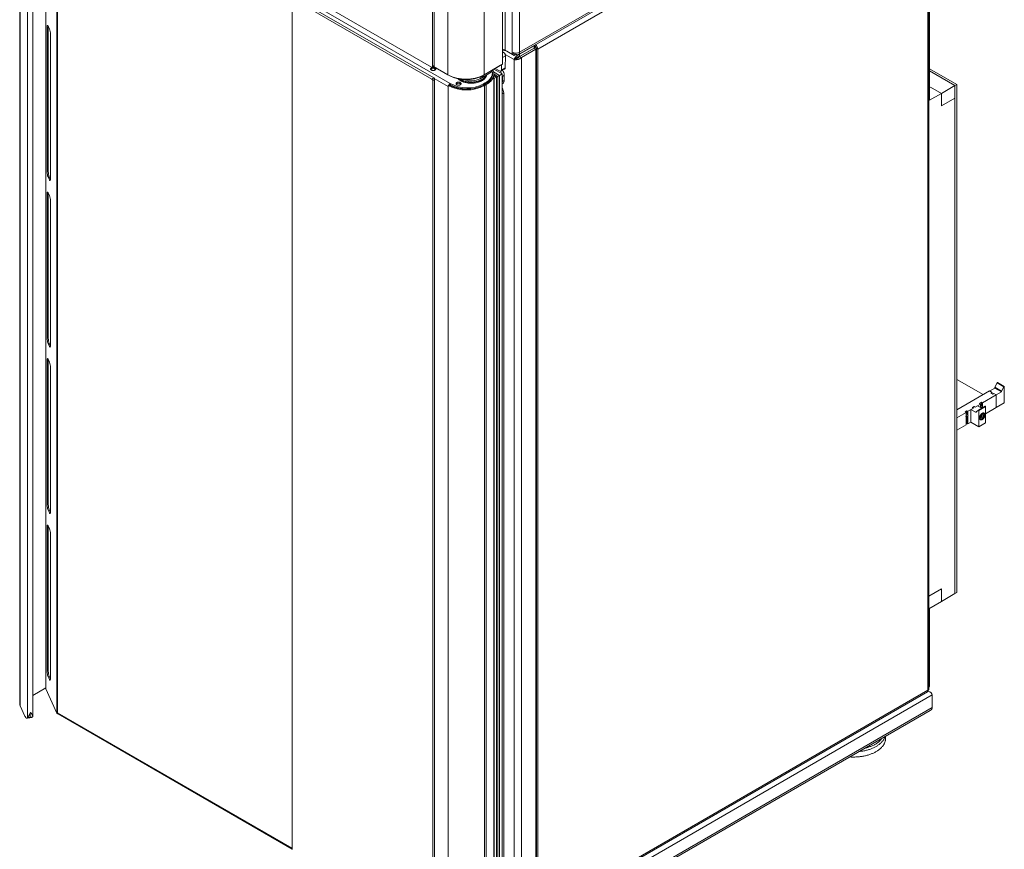
# Model space of a CAD drawing. Units: millimetres. Extents: x -447 to 415, y 5 to 325.
# Drawn here: x 237 to 314, y 71 to 135 of the extents above; entities that cross this region are included whole.
import ezdxf

# ---------------------------------------------------------------- set-up
doc = ezdxf.new("R2010")
doc.units = ezdxf.units.MM

msp = doc.modelspace()

# ---------------------------------------------------------------- linework, layer by layer
at = {"color": 7, "linetype": 'Continuous', "lineweight": 18}
for p, q in [((274.843, 132.996), (274.843, 157.157)), ((275.408, 156.831), (275.408, 132.825)), ((275.974, 132.825), (275.974, 156.831)), ((274.631, 156.055), (274.631, 131.886)), ((269.186, 155.663), (269.186, 131.706)), ((269.327, 155.745), (269.327, 131.788)), ((270.388, 155.076), (270.388, 131.069)), ((273.216, 155.239), (273.216, 131.069)), ((275.891, 132.641), (308.065, 151.215)), ((275.974, 132.825), (308.147, 151.398)), ((277.388, 133.069), (307.794, 150.622)), ((307.794, 83.094), (307.794, 150.622)), ((307.882, 83.158), (307.882, 150.803)), ((307.935, 129.127), (307.935, 150.867)), ((239.032, 149.17), (239.032, 83.234)), ((237.007, 148.585), (237.007, 82.037)), ((237.041, 81.887), (237.041, 148.436)), ((239.913, 147.867), (239.913, 81.319)), ((239.965, 147.734), (239.965, 81.349)), ((270.554, 130.391), (240.106, 147.979)), ((237.618, 80.963), (237.618, 146.869)), ((238.021, 81.057), (238.021, 146.837)), ((258.296, 137.911), (269.115, 131.665)), ((258.254, 70.682), (258.254, 136.945)), ((258.325, 136.985), (269.14, 130.738)), ((258.466, 137.067), (269.282, 130.82)), ((239.239, 134.797), (239.143, 134.782)), ((239.143, 134.782), (239.143, 123.514)), ((239.324, 134.637), (239.22, 134.86)), ((239.239, 134.797), (239.239, 123.529)), ((239.401, 122.956), (239.401, 134.225)), ((274.765, 132.783), (274.631, 132.86)), ((275.408, 132.669), (274.843, 132.996)), ((274.984, 132.906), (275.55, 132.58)), ((275.408, 132.669), (275.408, 132.825)), ((275.969, 132.664), (277.1, 133.317)), ((275.969, 132.501), (277.1, 133.154)), ((275.974, 132.492), (277.105, 133.145)), ((276.115, 132.411), (277.247, 133.064)), ((276.257, 132.661), (277.105, 133.151)), ((277.081, 133.328), (277.1, 133.317)), ((277.134, 133.339), (277.098, 133.318)), ((277.1, 133.317), (277.1, 133.154)), ((277.247, 133.241), (277.1, 133.156)), ((277.1, 133.154), (277.105, 133.151)), ((277.105, 133.145), (277.105, 133.151)), ((277.247, 133.064), (277.105, 133.145)), ((277.255, 133.229), (277.107, 133.144)), ((277.176, 133.314), (277.116, 133.349)), ((277.282, 133.082), (277.247, 133.061)), ((277.247, 133.064), (277.247, 65.384)), ((277.282, 133.131), (277.388, 133.069)), ((277.282, 65.603), (277.282, 133.131)), ((277.388, 65.542), (277.388, 133.069)), ((274.868, 132.543), (274.847, 131.603)), ((275.55, 132.751), (275.408, 132.669)), ((275.543, 132.747), (275.55, 132.743)), ((275.55, 132.751), (275.55, 132.772)), ((275.55, 132.743), (275.588, 132.765)), ((275.55, 132.743), (275.55, 132.58)), ((275.55, 132.58), (275.691, 132.661)), ((275.691, 132.335), (275.55, 132.253)), ((275.55, 64.888), (275.55, 132.253)), ((275.691, 132.757), (275.691, 132.661)), ((275.969, 132.664), (275.969, 132.501)), ((276.115, 132.411), (275.974, 132.492)), ((276.11, 132.582), (276.12, 132.577)), ((276.115, 132.411), (276.115, 64.731)), ((276.252, 132.664), (276.257, 132.661)), ((276.257, 132.661), (276.257, 132.655)), ((269.165, 131.66), (269.306, 131.742)), ((269.186, 131.706), (269.327, 131.788)), ((270.388, 131.069), (269.265, 131.718)), ((270.529, 130.988), (269.265, 131.718)), ((273.77, 131.266), (272.898, 130.763)), ((273.075, 130.988), (274.489, 131.804)), ((274.631, 131.886), (273.216, 131.069)), ((274.621, 131.136), (273.976, 131.508)), ((274.074, 131.564), (274.42, 131.365)), ((274.489, 131.804), (274.489, 131.804)), ((274.519, 131.354), (274.736, 131.473)), ((274.565, 131.448), (274.574, 131.853)), ((274.565, 131.448), (274.847, 131.603)), ((310.057, 130.31), (307.935, 131.535)), ((309.915, 130.229), (307.935, 131.372)), ((269.14, 130.738), (269.282, 130.82)), ((269.352, 130.697), (269.211, 130.616)), ((269.211, 130.616), (269.211, 64.353)), ((269.352, 130.697), (269.352, 64.435)), ((273.833, 130.915), (273.833, 130.951)), ((273.859, 131.129), (273.859, 131.211)), ((273.969, 64.577), (273.969, 131.125)), ((274.281, 130.94), (273.969, 131.12)), ((273.993, 130.774), (273.969, 130.788)), ((273.969, 130.759), (273.97, 130.76)), ((273.97, 66.289), (273.97, 130.76)), ((273.993, 130.774), (274.176, 130.879)), ((273.993, 66.341), (273.993, 130.774)), ((274.176, 66.509), (274.176, 130.879)), ((274.281, 130.94), (274.292, 130.946)), ((274.281, 66.518), (274.281, 130.94)), ((274.292, 66.72), (274.292, 130.946)), ((274.419, 131.019), (274.621, 131.136)), ((274.419, 131.019), (274.419, 66.646)), ((274.621, 67.438), (274.621, 131.136)), ((274.772, 131.028), (274.631, 130.946)), ((274.631, 130.538), (274.631, 130.946)), ((274.631, 130.538), (274.772, 130.62)), ((274.772, 130.62), (274.772, 131.028)), ((270.432, 130.238), (270.413, 130.227)), ((270.413, 130.227), (270.413, 130.146)), ((270.413, 63.761), (270.413, 130.146)), ((270.483, 130.268), (270.432, 130.238)), ((270.554, 130.391), (270.561, 130.395)), ((270.554, 130.309), (270.554, 130.391)), ((270.554, 130.309), (270.561, 130.313)), ((270.561, 130.313), (270.561, 130.395)), ((273.151, 130.35), (273.305, 130.439)), ((273.151, 130.269), (273.305, 130.358)), ((273.151, 130.269), (273.151, 130.35)), ((273.17, 130.268), (273.312, 130.349)), ((273.17, 130.268), (273.241, 130.227)), ((273.241, 130.227), (273.383, 130.309)), ((273.241, 130.227), (273.241, 63.679)), ((273.305, 130.358), (273.305, 130.439)), ((273.383, 130.309), (273.312, 130.349)), ((273.383, 130.309), (273.383, 63.761)), ((274.621, 130.364), (274.668, 130.391)), ((307.935, 130.065), (308.006, 130.106)), ((307.935, 130.066), (308.006, 130.106)), ((308.006, 130.106), (308.854, 129.616)), ((308.006, 130.106), (308.854, 129.617)), ((308.006, 130.106), (308.006, 130.106)), ((309.915, 130.229), (308.854, 129.617)), ((309.915, 130.229), (310.057, 130.31)), ((309.915, 90.627), (309.915, 130.229)), ((309.915, 130.229), (309.915, 129.249)), ((310.057, 90.708), (310.057, 130.31)), ((274.737, 68.42), (274.737, 129.66)), ((308.854, 129.616), (307.882, 129.055)), ((307.935, 129.127), (307.882, 129.096)), ((308.854, 129.617), (308.854, 128.637)), ((308.854, 129.616), (308.854, 128.636)), ((308.854, 128.636), (309.915, 129.249)), ((309.915, 129.249), (308.854, 128.637)), ((309.915, 129.249), (309.915, 90.626)), ((309.915, 129.249), (309.915, 129.249)), ((239.239, 123.529), (239.143, 123.514)), ((239.317, 123.117), (239.22, 123.102)), ((239.22, 123.102), (239.324, 122.879)), ((239.317, 123.117), (239.401, 122.935)), ((239.239, 121.814), (239.143, 121.799)), ((239.143, 121.799), (239.143, 110.531)), ((239.324, 121.654), (239.22, 121.877)), ((239.239, 121.814), (239.239, 110.546)), ((239.401, 109.973), (239.401, 121.242)), ((239.239, 110.546), (239.143, 110.531)), ((239.317, 110.134), (239.22, 110.119)), ((239.22, 110.119), (239.324, 109.896)), ((239.317, 110.134), (239.401, 109.952)), ((239.239, 108.831), (239.143, 108.816)), ((239.143, 108.816), (239.143, 97.548)), ((239.324, 108.671), (239.22, 108.894)), ((239.239, 108.831), (239.239, 97.563)), ((239.401, 96.99), (239.401, 108.259)), ((310.057, 107.323), (312.114, 106.135)), ((313.203, 107.057), (313.026, 106.711)), ((313.549, 106.409), (313.026, 106.711)), ((313.026, 106.711), (313.026, 106.653)), ((313.727, 106.755), (313.203, 107.057)), ((313.758, 106.775), (313.235, 107.077)), ((313.727, 106.755), (313.549, 106.409)), ((313.761, 105.494), (313.761, 106.772)), ((312.609, 106.421), (310.057, 104.947)), ((312.055, 105.489), (313.139, 106.115)), ((312.807, 106.306), (312.609, 106.421)), ((313.026, 106.653), (312.616, 106.417)), ((312.808, 106.306), (312.616, 106.417)), ((312.722, 106.257), (312.807, 106.306)), ((312.722, 106.257), (312.863, 106.176)), ((312.808, 106.306), (312.737, 106.265)), ((312.876, 106.185), (312.737, 106.265)), ((312.737, 106.249), (312.737, 106.265)), ((312.807, 106.305), (312.807, 106.306)), ((312.863, 106.176), (312.948, 106.225)), ((312.947, 106.226), (312.876, 106.185)), ((312.876, 106.185), (312.876, 106.183)), ((313.139, 106.115), (312.947, 106.226)), ((312.947, 106.226), (312.947, 106.224)), ((313.139, 106.115), (312.948, 106.225)), ((313.549, 106.351), (313.026, 106.653)), ((313.549, 106.351), (313.139, 106.115)), ((313.139, 105.135), (313.139, 106.115)), ((313.549, 106.409), (313.549, 106.351)), ((311.405, 105.211), (311.263, 105.13)), ((311.279, 105.122), (311.418, 105.202)), ((311.405, 105.211), (311.49, 105.162)), ((311.405, 105.195), (311.405, 105.211)), ((311.488, 105.162), (311.418, 105.202)), ((311.488, 105.162), (311.681, 105.273)), ((311.49, 105.162), (311.914, 105.407)), ((312.007, 105.084), (311.681, 105.273)), ((312.27, 105.236), (311.746, 104.934)), ((311.78, 104.91), (312.303, 105.212)), ((311.971, 105.538), (311.829, 105.456)), ((311.829, 105.456), (311.914, 105.407)), ((311.914, 105.407), (311.914, 105.142)), ((311.971, 105.538), (312.055, 105.489)), ((311.971, 105.273), (311.971, 105.538)), ((311.971, 105.273), (312.055, 105.224)), ((312.055, 105.224), (312.055, 105.489)), ((312.303, 103.934), (312.303, 105.212)), ((313.139, 105.135), (313.761, 105.494)), ((310.057, 104.335), (310.783, 104.754)), ((310.839, 104.885), (310.698, 104.803)), ((310.698, 104.803), (310.783, 104.754)), ((310.783, 104.754), (310.783, 104.489)), ((310.839, 104.885), (310.924, 104.836)), ((310.839, 104.62), (310.839, 104.885)), ((310.839, 104.62), (310.924, 104.571)), ((310.924, 104.448), (310.839, 104.497)), ((310.839, 103.905), (310.839, 104.497)), ((310.924, 104.836), (311.348, 105.081)), ((310.924, 104.571), (310.924, 104.836)), ((310.924, 103.856), (310.924, 104.448)), ((311.157, 104.971), (311.35, 105.082)), ((311.157, 103.991), (311.157, 104.971)), ((311.567, 104.734), (311.157, 104.971)), ((311.263, 105.13), (311.348, 105.081)), ((311.35, 105.082), (311.279, 105.122)), ((311.279, 105.122), (311.279, 105.121)), ((311.745, 104.933), (311.567, 104.791)), ((311.567, 104.791), (311.567, 104.734)), ((311.78, 103.632), (311.78, 104.91)), ((311.914, 105.142), (311.912, 105.139)), ((311.955, 104.449), (311.951, 104.329)), ((311.953, 104.403), (312.021, 104.484)), ((312.046, 104.556), (311.955, 104.449)), ((312.046, 105.107), (311.971, 105.15)), ((311.971, 105.105), (311.971, 105.15)), ((312.021, 104.484), (312.023, 104.529)), ((312.021, 104.484), (312.127, 104.422)), ((312.037, 104.316), (312.127, 104.422)), ((312.132, 104.543), (312.046, 104.556)), ((312.143, 104.694), (312.119, 104.709)), ((312.127, 104.422), (312.132, 104.543)), ((312.303, 104.652), (313.139, 105.135)), ((310.057, 103.355), (310.783, 103.774)), ((310.783, 104.366), (310.783, 103.774)), ((310.783, 103.872), (310.839, 103.905)), ((310.839, 103.905), (310.924, 103.856)), ((310.924, 103.856), (311.157, 103.991)), ((311.157, 103.991), (311.78, 103.632)), ((311.78, 103.632), (312.303, 103.934)), ((311.844, 104.232), (311.868, 104.218)), ((311.951, 104.329), (312.037, 104.316)), ((311.952, 104.365), (312.037, 104.316)), ((239.239, 97.563), (239.143, 97.548)), ((239.317, 97.151), (239.22, 97.136)), ((239.22, 97.136), (239.324, 96.913)), ((239.317, 97.151), (239.401, 96.969)), ((239.239, 95.848), (239.143, 95.833)), ((239.143, 95.833), (239.143, 84.565)), ((239.324, 95.688), (239.22, 95.911)), ((239.239, 95.848), (239.239, 84.58)), ((239.401, 84.007), (239.401, 95.276)), ((308.854, 90.994), (307.882, 90.432)), ((307.882, 90.433), (308.854, 90.994)), ((308.854, 90.014), (308.854, 90.994)), ((308.854, 90.014), (308.854, 90.994)), ((309.915, 90.626), (308.854, 90.014)), ((309.915, 90.627), (310.057, 90.708)), ((307.882, 89.453), (308.854, 90.014)), ((308.854, 90.014), (308.854, 90.014)), ((307.935, 89.443), (307.882, 89.412)), ((307.9, 89.463), (307.935, 89.443)), ((307.935, 83.502), (307.935, 89.443)), ((239.239, 84.58), (239.143, 84.565)), ((239.317, 84.168), (239.22, 84.153)), ((239.22, 84.153), (239.324, 83.93)), ((239.317, 84.168), (239.401, 83.986)), ((239.032, 83.282), (238.021, 82.698)), ((239.039, 83.204), (239.913, 81.319)), ((277.326, 65.404), (307.782, 82.986)), ((307.794, 83.094), (277.388, 65.542)), ((307.982, 82.958), (307.801, 83.062)), ((308.147, 82.727), (275.833, 64.072)), ((308.147, 82.727), (308.147, 81.747)), ((237.412, 81.085), (237.041, 81.887)), ((275.833, 63.092), (308.147, 81.747)), ((275.833, 62.957), (307.982, 81.516)), ((237.565, 80.914), (237.758, 80.944)), ((237.811, 80.993), (237.618, 80.963)), ((237.768, 80.945), (237.961, 80.975)), ((238.014, 81.025), (237.821, 80.995)), ((239.965, 81.268), (239.965, 81.349)), ((239.984, 81.278), (239.965, 81.268)), ((240.006, 81.258), (258.254, 70.717)), ((304.504, 79.338), (304.504, 79.508))]:
    msp.add_line(p, q, dxfattribs=at)
at = {"color": 1, "linetype": 'Continuous', "lineweight": 18}
for p, q in [((239.039, 149.166), (239.039, 83.204)), ((274.984, 132.914), (274.984, 132.906)), ((277.176, 133.314), (277.176, 133.383)), ((274.631, 132.413), (274.868, 132.543)), ((275.55, 132.253), (274.856, 132.653)), ((275.95, 132.675), (275.969, 132.664)), ((273.77, 131.266), (273.77, 131.389)), ((273.826, 131.329), (273.826, 131.421)), ((273.948, 131.292), (274.419, 131.019)), ((270.413, 130.146), (269.328, 130.772)), ((270.529, 130.988), (270.529, 130.995)), ((272.898, 130.763), (272.898, 130.898)), ((273.075, 130.995), (273.075, 130.988)), ((274.292, 130.946), (273.969, 131.133)), ((274.176, 130.879), (273.969, 130.999)), ((273.97, 130.76), (273.969, 130.761)), ((270.592, 130.294), (270.555, 130.229)), ((273.147, 130.267), (273.153, 130.258)), ((273.218, 130.308), (273.223, 130.298)), ((274.737, 129.66), (274.621, 129.594)), ((239.398, 122.89), (239.324, 122.879)), ((239.398, 109.907), (239.324, 109.896)), ((239.398, 96.924), (239.324, 96.913)), ((239.398, 83.941), (239.324, 83.93)), ((307.882, 83.472), (307.935, 83.502)), ((237.821, 80.995), (237.821, 81.151)), ((239.965, 81.349), (258.254, 70.784))]:
    msp.add_line(p, q, dxfattribs=at)
at = {"color": 7, "linetype": 'Continuous', "lineweight": 18, "flags": 128}
for points in [[(239.22, 134.86), (239.214, 134.873), (239.207, 134.884), (239.201, 134.894), (239.195, 134.901), (239.189, 134.907), (239.183, 134.91), (239.178, 134.912), (239.173, 134.911), (239.168, 134.909), (239.163, 134.904), (239.159, 134.897), (239.155, 134.889), (239.152, 134.879), (239.149, 134.867), (239.147, 134.853), (239.145, 134.837), (239.144, 134.82), (239.143, 134.802), (239.143, 134.782)], [(239.24, 134.818), (239.24, 134.817), (239.239, 134.797)], [(274.631, 132.802), (274.647, 132.805), (274.668, 132.806), (274.688, 132.806), (274.707, 132.803), (274.726, 132.799), (274.744, 132.793), (274.76, 132.785), (274.776, 132.776), (274.791, 132.764), (274.804, 132.751), (274.817, 132.737), (274.828, 132.72), (274.838, 132.703), (274.846, 132.684), (274.854, 132.663), (274.859, 132.641), (274.864, 132.618), (274.867, 132.594), (274.868, 132.569), (274.868, 132.543)], [(275.691, 132.661), (275.711, 132.65), (275.731, 132.641), (275.751, 132.634), (275.771, 132.628), (275.79, 132.625), (275.809, 132.623), (275.827, 132.623), (275.844, 132.625), (275.861, 132.629), (275.876, 132.634), (275.891, 132.641), (275.905, 132.651), (275.918, 132.661), (275.929, 132.674), (275.939, 132.688), (275.948, 132.704), (275.956, 132.721), (275.963, 132.739), (275.968, 132.759), (275.971, 132.78), (275.973, 132.802), (275.974, 132.825)], [(269.381, 131.599), (269.366, 131.607), (269.35, 131.614), (269.332, 131.62), (269.314, 131.625), (269.295, 131.629), (269.275, 131.631), (269.255, 131.633), (269.234, 131.633), (269.214, 131.632), (269.194, 131.63), (269.175, 131.627), (269.156, 131.623), (269.138, 131.617), (269.121, 131.611), (269.105, 131.603), (269.091, 131.595), (269.078, 131.586), (269.067, 131.576), (269.058, 131.566), (269.05, 131.555), (269.045, 131.544), (269.041, 131.532), (269.04, 131.521), (269.04, 131.509), (269.043, 131.497), (269.047, 131.486), (269.054, 131.475), (269.062, 131.464), (269.072, 131.454), (269.084, 131.445), (269.098, 131.436), (269.113, 131.428), (269.129, 131.421), (269.147, 131.415), (269.165, 131.41), (269.184, 131.407), (269.204, 131.404), (269.224, 131.403), (269.245, 131.402), (269.265, 131.403), (269.285, 131.405), (269.304, 131.408), (269.323, 131.413), (269.341, 131.418), (269.358, 131.425), (269.374, 131.432), (269.388, 131.44), (269.401, 131.449), (269.412, 131.459), (269.421, 131.469), (269.429, 131.48), (269.434, 131.492), (269.438, 131.503), (269.439, 131.515), (269.439, 131.526), (269.436, 131.538), (269.432, 131.549), (269.425, 131.56), (269.417, 131.571), (269.407, 131.581), (269.395, 131.591), (269.381, 131.599)], [(273.305, 130.439), (273.348, 130.465), (273.389, 130.491), (273.429, 130.518), (273.468, 130.546), (273.504, 130.575), (273.54, 130.604), (273.573, 130.634), (273.605, 130.665), (273.635, 130.696), (273.663, 130.728), (273.69, 130.76), (273.714, 130.793), (273.737, 130.826), (273.758, 130.859), (273.777, 130.893), (273.794, 130.927), (273.809, 130.962), (273.822, 130.997), (273.833, 131.032), (273.842, 131.067), (273.849, 131.103), (273.855, 131.138), (273.858, 131.174), (273.859, 131.209), (273.858, 131.245), (273.855, 131.281), (273.85, 131.316), (273.843, 131.351), (273.837, 131.376)], [(273.383, 130.309), (273.427, 130.335), (273.47, 130.363), (273.512, 130.391), (273.552, 130.42), (273.59, 130.449), (273.627, 130.48), (273.662, 130.511), (273.695, 130.542), (273.727, 130.575), (273.756, 130.607), (273.784, 130.641), (273.81, 130.675), (273.834, 130.709), (273.856, 130.744), (273.877, 130.779), (273.895, 130.814), (273.911, 130.85), (273.925, 130.886), (273.938, 130.922), (273.948, 130.959), (273.956, 130.996), (273.962, 131.032), (273.966, 131.069), (273.968, 131.106), (273.969, 131.143), (273.966, 131.18), (273.962, 131.217), (273.956, 131.254), (273.948, 131.291), (273.938, 131.327), (273.926, 131.364), (273.911, 131.4), (273.895, 131.436), (273.885, 131.455)], [(271.36, 130.456), (271.345, 130.464), (271.329, 130.471), (271.311, 130.477), (271.293, 130.482), (271.274, 130.485), (271.254, 130.488), (271.234, 130.489), (271.214, 130.49), (271.194, 130.489), (271.174, 130.487), (271.154, 130.484), (271.135, 130.479), (271.117, 130.474), (271.1, 130.467), (271.085, 130.46), (271.07, 130.452), (271.058, 130.443), (271.046, 130.433), (271.037, 130.423), (271.03, 130.412), (271.024, 130.401), (271.02, 130.389), (271.019, 130.377), (271.019, 130.366), (271.022, 130.354), (271.026, 130.343), (271.033, 130.332), (271.041, 130.321), (271.052, 130.311), (271.064, 130.301), (271.077, 130.293), (271.092, 130.285), (271.109, 130.278), (271.126, 130.272), (271.145, 130.267), (271.164, 130.263), (271.183, 130.261), (271.204, 130.259), (271.224, 130.259), (271.244, 130.26), (271.264, 130.262), (271.283, 130.265), (271.302, 130.269), (271.32, 130.275), (271.337, 130.281), (271.353, 130.289), (271.367, 130.297), (271.38, 130.306), (271.391, 130.316), (271.4, 130.326), (271.408, 130.337), (271.414, 130.348), (271.417, 130.36), (271.419, 130.371), (271.418, 130.383), (271.416, 130.395), (271.411, 130.406), (271.405, 130.417), (271.396, 130.428), (271.386, 130.438), (271.374, 130.447), (271.36, 130.456)], [(273.406, 131.056), (273.403, 131.04), (273.397, 131.011), (273.389, 130.983), (273.379, 130.956), (273.367, 130.928), (273.354, 130.901), (273.338, 130.874), (273.32, 130.847), (273.301, 130.821), (273.279, 130.795), (273.256, 130.77), (273.231, 130.746), (273.204, 130.722), (273.176, 130.699), (273.146, 130.676), (273.114, 130.654), (273.081, 130.633), (273.047, 130.613), (273.011, 130.593), (272.973, 130.575), (272.935, 130.557), (272.895, 130.541), (272.854, 130.525), (272.812, 130.51), (272.769, 130.496), (272.725, 130.483), (272.68, 130.472), (272.634, 130.461), (272.588, 130.452), (272.541, 130.443), (272.493, 130.436), (272.445, 130.43), (272.396, 130.425), (272.348, 130.421), (272.299, 130.418), (272.249, 130.417), (272.2, 130.416), (272.151, 130.417), (272.102, 130.419), (272.053, 130.422), (272.004, 130.426), (271.956, 130.432), (271.908, 130.438), (271.86, 130.446), (271.813, 130.455), (271.767, 130.465), (271.722, 130.476), (271.677, 130.488), (271.634, 130.501), (271.591, 130.515), (271.549, 130.53), (271.509, 130.547), (271.469, 130.564), (271.431, 130.582), (271.394, 130.6), (271.359, 130.62), (271.325, 130.641), (271.292, 130.662), (271.261, 130.684), (271.232, 130.707), (271.204, 130.731), (271.187, 130.746)], [(273.381, 131.042), (273.379, 131.037), (273.367, 131.01), (273.354, 130.982), (273.338, 130.955), (273.32, 130.929), (273.301, 130.903), (273.279, 130.877), (273.256, 130.852), (273.231, 130.827), (273.204, 130.804), (273.176, 130.78), (273.146, 130.758), (273.114, 130.736), (273.081, 130.715), (273.047, 130.695), (273.011, 130.675), (272.973, 130.657), (272.935, 130.639), (272.895, 130.622), (272.854, 130.606), (272.812, 130.592), (272.769, 130.578), (272.725, 130.565), (272.68, 130.553), (272.634, 130.543), (272.588, 130.533), (272.541, 130.525), (272.493, 130.518), (272.445, 130.511), (272.396, 130.506), (272.348, 130.503), (272.299, 130.5), (272.249, 130.498), (272.2, 130.498), (272.151, 130.499), (272.102, 130.501), (272.053, 130.504), (272.004, 130.508), (271.956, 130.514), (271.908, 130.52), (271.86, 130.528), (271.813, 130.537), (271.767, 130.547), (271.722, 130.558), (271.677, 130.57), (271.634, 130.583), (271.591, 130.597), (271.549, 130.612), (271.509, 130.628), (271.469, 130.645), (271.431, 130.663), (271.394, 130.682), (271.359, 130.702), (271.329, 130.72)], [(273.381, 131.042), (273.377, 131.033), (273.365, 131.005), (273.351, 130.978), (273.335, 130.951), (273.317, 130.924), (273.297, 130.898), (273.275, 130.873), (273.252, 130.848), (273.227, 130.823), (273.2, 130.8), (273.171, 130.776), (273.141, 130.754), (273.109, 130.732), (273.076, 130.711), (273.041, 130.691), (273.005, 130.672), (272.967, 130.654), (272.928, 130.636), (272.888, 130.619), (272.847, 130.604), (272.805, 130.589), (272.761, 130.576), (272.717, 130.563), (272.672, 130.552), (272.626, 130.541), (272.58, 130.532), (272.533, 130.524), (272.485, 130.516), (272.437, 130.51), (272.388, 130.506), (272.339, 130.502), (272.29, 130.499), (272.241, 130.498), (272.192, 130.498), (272.142, 130.499), (272.093, 130.501), (272.044, 130.504), (271.996, 130.509), (271.947, 130.515), (271.9, 130.521), (271.852, 130.529), (271.805, 130.538), (271.759, 130.548), (271.714, 130.56), (271.67, 130.572), (271.626, 130.585), (271.584, 130.599), (271.542, 130.615), (271.502, 130.631), (271.462, 130.648), (271.425, 130.666), (271.388, 130.686), (271.353, 130.705), (271.329, 130.72)], [(272.993, 130.943), (272.994, 130.94), (273, 130.932), (273.006, 130.925), (273.014, 130.919), (273.022, 130.916), (273.032, 130.914), (273.042, 130.915), (273.053, 130.917), (273.064, 130.921), (273.075, 130.927), (273.087, 130.934), (273.098, 130.943), (273.109, 130.953), (273.119, 130.965), (273.128, 130.978), (273.137, 130.991), (273.144, 131.005), (273.151, 131.02), (273.156, 131.034)], [(273.305, 130.358), (273.348, 130.383), (273.389, 130.41), (273.429, 130.437), (273.468, 130.465), (273.504, 130.493), (273.54, 130.523), (273.573, 130.553), (273.605, 130.583), (273.635, 130.614), (273.663, 130.646), (273.69, 130.678), (273.714, 130.711), (273.737, 130.744), (273.758, 130.778), (273.777, 130.811), (273.794, 130.846), (273.809, 130.88), (273.822, 130.915), (273.833, 130.95), (273.842, 130.985), (273.849, 131.021), (273.855, 131.056), (273.858, 131.092), (273.859, 131.128), (273.859, 131.129)], [(273.312, 130.349), (273.355, 130.375), (273.397, 130.402), (273.437, 130.429), (273.476, 130.457), (273.513, 130.486), (273.548, 130.516), (273.582, 130.546), (273.614, 130.577), (273.644, 130.608), (273.673, 130.64), (273.699, 130.672), (273.724, 130.705), (273.747, 130.739), (273.768, 130.772), (273.787, 130.807), (273.804, 130.841), (273.819, 130.876), (273.832, 130.911), (273.843, 130.946), (273.852, 130.982), (273.86, 131.017), (273.865, 131.053), (273.868, 131.089), (273.869, 131.125), (273.868, 131.161), (273.865, 131.197), (273.86, 131.232), (273.858, 131.242)], [(273.97, 130.76), (273.978, 130.765), (273.984, 130.768), (273.989, 130.771), (273.992, 130.773), (273.993, 130.774), (273.993, 130.774)], [(274.281, 130.94), (274.281, 130.94), (274.28, 130.939), (274.277, 130.937), (274.273, 130.935), (274.267, 130.932), (274.261, 130.928), (274.253, 130.923), (274.245, 130.919), (274.235, 130.913), (274.225, 130.908), (274.215, 130.902), (274.205, 130.896), (274.195, 130.89), (274.185, 130.884), (274.176, 130.879)], [(239.324, 122.879), (239.33, 122.866), (239.336, 122.854), (239.343, 122.845), (239.349, 122.838), (239.355, 122.832), (239.361, 122.829), (239.366, 122.827), (239.371, 122.828), (239.376, 122.83), (239.381, 122.835), (239.385, 122.841), (239.389, 122.85), (239.392, 122.86), (239.395, 122.872), (239.397, 122.886), (239.399, 122.901), (239.4, 122.918), (239.401, 122.937), (239.401, 122.956)], [(239.22, 121.877), (239.214, 121.89), (239.207, 121.901), (239.201, 121.911), (239.195, 121.918), (239.189, 121.924), (239.183, 121.927), (239.178, 121.929), (239.173, 121.928), (239.168, 121.926), (239.163, 121.921), (239.159, 121.914), (239.155, 121.906), (239.152, 121.896), (239.149, 121.884), (239.147, 121.87), (239.145, 121.854), (239.144, 121.837), (239.143, 121.819), (239.143, 121.799)], [(239.24, 121.835), (239.24, 121.834), (239.239, 121.814)], [(239.324, 109.896), (239.33, 109.883), (239.336, 109.871), (239.343, 109.862), (239.349, 109.855), (239.355, 109.849), (239.361, 109.846), (239.366, 109.844), (239.371, 109.845), (239.376, 109.847), (239.381, 109.852), (239.385, 109.858), (239.389, 109.867), (239.392, 109.877), (239.395, 109.889), (239.397, 109.903), (239.399, 109.918), (239.4, 109.935), (239.401, 109.954), (239.401, 109.973)], [(239.22, 108.894), (239.214, 108.907), (239.207, 108.918), (239.201, 108.928), (239.195, 108.935), (239.189, 108.941), (239.183, 108.944), (239.178, 108.946), (239.173, 108.945), (239.168, 108.943), (239.163, 108.938), (239.159, 108.931), (239.155, 108.923), (239.152, 108.913), (239.149, 108.901), (239.147, 108.887), (239.145, 108.871), (239.144, 108.854), (239.143, 108.836), (239.143, 108.816)], [(239.24, 108.852), (239.24, 108.851), (239.239, 108.831)], [(313.235, 107.077), (313.231, 107.078), (313.226, 107.078), (313.221, 107.077), (313.216, 107.073), (313.212, 107.069), (313.207, 107.064), (313.203, 107.057)], [(313.761, 106.772), (313.758, 106.775), (313.754, 106.776), (313.75, 106.776), (313.745, 106.775), (313.74, 106.771), (313.735, 106.767), (313.73, 106.762), (313.727, 106.755)], [(312.303, 105.212), (312.3, 105.218), (312.296, 105.224), (312.291, 105.229), (312.286, 105.233), (312.281, 105.236), (312.276, 105.237), (312.272, 105.237), (312.27, 105.236)], [(311.78, 104.91), (311.777, 104.916), (311.773, 104.922), (311.768, 104.927), (311.763, 104.931), (311.758, 104.934), (311.753, 104.935), (311.749, 104.935), (311.745, 104.933)], [(312.041, 104.681), (312.024, 104.67), (312.006, 104.657), (311.989, 104.643), (311.972, 104.628), (311.956, 104.611), (311.94, 104.593), (311.925, 104.574), (311.911, 104.554), (311.898, 104.533), (311.885, 104.512), (311.874, 104.49), (311.864, 104.467), (311.855, 104.445), (311.847, 104.422), (311.841, 104.4), (311.836, 104.377), (311.832, 104.355), (311.83, 104.334), (311.829, 104.313), (311.83, 104.294), (311.832, 104.275), (311.836, 104.257), (311.841, 104.24), (311.847, 104.225), (311.855, 104.212), (311.864, 104.199), (311.874, 104.189), (311.885, 104.18), (311.898, 104.173), (311.911, 104.167), (311.925, 104.164), (311.94, 104.162), (311.956, 104.162), (311.972, 104.164), (311.989, 104.168), (312.006, 104.174), (312.024, 104.182), (312.041, 104.191), (312.059, 104.202), (312.076, 104.214), (312.093, 104.228), (312.11, 104.244), (312.126, 104.261), (312.142, 104.279), (312.157, 104.298), (312.172, 104.318), (312.185, 104.339), (312.197, 104.36), (312.209, 104.382), (312.219, 104.404), (312.228, 104.427), (312.235, 104.45), (312.242, 104.472), (312.247, 104.494), (312.25, 104.516), (312.253, 104.538), (312.253, 104.558), (312.253, 104.578), (312.25, 104.597), (312.247, 104.615), (312.242, 104.631), (312.235, 104.646), (312.228, 104.66), (312.219, 104.672), (312.209, 104.683), (312.197, 104.692), (312.185, 104.699), (312.172, 104.704), (312.157, 104.708), (312.142, 104.71), (312.126, 104.709), (312.11, 104.707), (312.093, 104.703), (312.076, 104.698), (312.059, 104.69), (312.041, 104.681)], [(311.892, 104.286), (311.898, 104.273), (311.905, 104.262), (311.914, 104.252), (311.923, 104.244), (311.934, 104.238), (311.946, 104.234), (311.958, 104.231), (311.971, 104.23), (311.985, 104.232), (312, 104.235), (312.015, 104.239), (312.03, 104.246), (312.045, 104.254), (312.06, 104.264), (312.075, 104.276), (312.089, 104.289), (312.104, 104.303), (312.117, 104.318), (312.13, 104.335), (312.142, 104.352), (312.154, 104.371), (312.164, 104.389), (312.173, 104.409), (312.181, 104.428), (312.187, 104.448), (312.193, 104.467), (312.197, 104.486), (312.199, 104.505), (312.2, 104.523), (312.2, 104.54), (312.198, 104.557), (312.195, 104.572), (312.19, 104.586), (312.184, 104.598), (312.177, 104.61), (312.169, 104.619), (312.159, 104.627), (312.148, 104.633), (312.137, 104.638), (312.124, 104.64), (312.111, 104.641), (312.097, 104.64), (312.083, 104.637), (312.068, 104.632), (312.053, 104.626), (312.038, 104.617), (312.023, 104.608), (312.008, 104.596), (311.993, 104.583), (311.979, 104.569), (311.965, 104.553), (311.952, 104.537), (311.94, 104.519), (311.929, 104.501), (311.919, 104.482), (311.91, 104.463), (311.902, 104.444), (311.895, 104.424), (311.89, 104.405), (311.886, 104.385), (311.883, 104.367), (311.882, 104.349), (311.882, 104.331), (311.884, 104.315), (311.887, 104.3), (311.892, 104.286)], [(239.324, 96.913), (239.33, 96.9), (239.336, 96.888), (239.343, 96.879), (239.349, 96.872), (239.355, 96.866), (239.361, 96.863), (239.366, 96.861), (239.371, 96.862), (239.376, 96.864), (239.381, 96.869), (239.385, 96.875), (239.389, 96.884), (239.392, 96.894), (239.395, 96.906), (239.397, 96.92), (239.399, 96.935), (239.4, 96.952), (239.401, 96.971), (239.401, 96.99)], [(239.22, 95.911), (239.214, 95.924), (239.207, 95.935), (239.201, 95.945), (239.195, 95.952), (239.189, 95.958), (239.183, 95.961), (239.178, 95.963), (239.173, 95.962), (239.168, 95.96), (239.163, 95.955), (239.159, 95.948), (239.155, 95.94), (239.152, 95.93), (239.149, 95.918), (239.147, 95.904), (239.145, 95.888), (239.144, 95.871), (239.143, 95.853), (239.143, 95.833)], [(239.24, 95.869), (239.24, 95.868), (239.239, 95.848)], [(239.324, 83.93), (239.33, 83.917), (239.336, 83.905), (239.343, 83.896), (239.349, 83.889), (239.355, 83.883), (239.361, 83.88), (239.366, 83.878), (239.371, 83.879), (239.376, 83.881), (239.381, 83.886), (239.385, 83.892), (239.389, 83.901), (239.392, 83.911), (239.395, 83.923), (239.397, 83.937), (239.399, 83.952), (239.4, 83.969), (239.401, 83.988), (239.401, 84.007)], [(237.618, 80.963), (237.61, 80.95), (237.603, 80.939), (237.594, 80.93), (237.586, 80.922), (237.577, 80.917), (237.567, 80.914), (237.558, 80.913), (237.548, 80.914), (237.537, 80.918), (237.527, 80.923), (237.516, 80.93), (237.505, 80.94), (237.494, 80.951), (237.483, 80.964), (237.471, 80.98), (237.46, 80.997), (237.448, 81.017), (237.436, 81.038), (237.424, 81.061), (237.412, 81.085)], [(304.504, 79.338), (304.504, 79.305), (304.501, 79.264), (304.496, 79.223), (304.49, 79.182), (304.481, 79.142), (304.47, 79.101), (304.458, 79.061), (304.443, 79.021), (304.427, 78.981), (304.408, 78.941), (304.388, 78.902), (304.365, 78.863), (304.341, 78.825), (304.315, 78.786), (304.287, 78.749), (304.257, 78.712), (304.226, 78.675), (304.192, 78.639), (304.157, 78.603), (304.12, 78.568), (304.082, 78.534), (304.041, 78.5), (303.999, 78.467), (303.956, 78.435), (303.911, 78.403), (303.864, 78.372), (303.816, 78.342), (303.767, 78.312), (303.716, 78.284), (303.663, 78.256), (303.609, 78.229), (303.554, 78.204), (303.498, 78.178), (303.441, 78.154), (303.382, 78.131), (303.322, 78.109), (303.262, 78.088), (303.2, 78.068), (303.137, 78.049), (303.073, 78.03), (303.009, 78.013), (302.944, 77.997), (302.877, 77.982), (302.811, 77.969), (302.743, 77.956), (302.675, 77.944), (302.606, 77.934), (302.537, 77.924), (302.468, 77.916), (302.398, 77.909), (302.328, 77.903), (302.257, 77.898), (302.186, 77.894), (302.116, 77.892), (302.045, 77.89), (301.974, 77.89), (301.903, 77.891), (301.832, 77.893)], [(301.832, 77.893), (301.761, 77.896), (301.716, 77.899)]]:
    msp.add_lwpolyline(points, dxfattribs=at)
at = {"color": 1, "linetype": 'Continuous', "lineweight": 18, "flags": 128}
for points in [[(304.465, 79.486), (304.458, 79.463), (304.443, 79.423), (304.427, 79.383), (304.408, 79.343), (304.388, 79.304), (304.365, 79.265), (304.341, 79.227), (304.315, 79.189), (304.287, 79.151), (304.257, 79.114), (304.226, 79.077), (304.192, 79.041), (304.157, 79.005), (304.12, 78.97), (304.082, 78.936), (304.041, 78.902), (303.999, 78.869), (303.956, 78.837), (303.911, 78.805), (303.864, 78.774), (303.816, 78.744), (303.767, 78.715), (303.716, 78.686), (303.663, 78.658), (303.609, 78.632), (303.554, 78.606), (303.498, 78.581), (303.441, 78.557), (303.382, 78.533), (303.322, 78.511), (303.262, 78.49), (303.2, 78.47), (303.137, 78.451), (303.073, 78.433), (303.009, 78.416), (302.944, 78.4), (302.877, 78.385), (302.811, 78.371), (302.743, 78.358), (302.675, 78.346), (302.606, 78.336), (302.537, 78.326), (302.468, 78.318), (302.436, 78.315)], [(302.897, 78.581), (302.928, 78.588), (302.992, 78.604), (303.055, 78.621), (303.118, 78.639), (303.179, 78.659), (303.239, 78.679), (303.298, 78.7), (303.357, 78.722), (303.414, 78.745), (303.47, 78.769), (303.524, 78.794), (303.578, 78.82), (303.63, 78.847), (303.68, 78.874), (303.73, 78.903), (303.778, 78.932), (303.824, 78.962), (303.869, 78.993), (303.912, 79.025), (303.954, 79.057), (303.994, 79.09), (304.033, 79.123), (304.069, 79.157), (304.104, 79.192), (304.138, 79.228), (304.169, 79.264), (304.199, 79.3), (304.227, 79.337), (304.24, 79.356)]]:
    msp.add_lwpolyline(points, dxfattribs=at)
at = {"color": 7, "linetype": 'Continuous', "lineweight": 18}
for centre, radius, start, end in [((238.267, 134.225), 1.134, 359.99543, 21.31286), ((274.7, 132.718), 0.313, 62.9247, 102.90861), ((274.704, 132.369), 0.605, 62.47791, 97.00203), ((275.691, 133.368), 0.613, 242.51531, 297.48469), ((277.053, 133.121), 0.23, 2.52009, 57.47991), ((276.919, 133.046), 0.47, 2.91178, 50.44925), ((269.239, 131.296), 0.26, 44.04136, 135.95864), ((269.142, 131.699), 0.0438, 231.28179, 8.72896), ((269.278, 131.783), 0.0498, 305.38471, 5.92747), ((273.719, 131.368), 0.113, 296.55509, 340.16299), ((273.226, 131.501), 0.624, 344.0382, 353.75392), ((274.475, 131.436), 0.0906, 232.3933, 7.58389), ((273.79, 130.87), 0.851, 19.38564, 34.07791), ((274.029, 130.999), 0.744, 2.28042, 34.60367), ((274.69, 131.605), 0.158, 344.92436, 359.16389), ((269.058, 130.609), 0.153, 2.48466, 57.49484), ((269.199, 130.691), 0.153, 2.48529, 57.49421), ((271.802, 133.796), 3.072, 242.58879, 297.41121), ((271.802, 133.442), 2.765, 242.58702, 297.41298), ((272.185, 132.159), 1.568, 249.88967, 297.04722), ((273.195, 130.983), 0.639, 352.45961, 356.88117), ((274.073, 130.943), 0.558, 0.31368, 10.66127), ((274.242, 130.535), 0.389, 347.21547, 0.45036), ((274.526, 130.593), 0.247, 305.11131, 6.20087), ((271.827, 132.954), 3.072, 242.57857, 297.40093), ((270.719, 130.133), 0.306, 122.56428, 159.84119), ((271.827, 132.861), 2.92, 242.59942, 297.38008), ((270.631, 130.186), 0.145, 122.01397, 151.02676), ((271.897, 132.752), 2.709, 240.46007, 297.56906), ((271.897, 132.67), 2.709, 240.46007, 297.56906), ((271.219, 130.153), 0.26, 44.04136, 135.95864), ((274.006, 129.634), 0.731, 2.07792, 32.75051), ((240.277, 123.514), 1.134, 179.99543, 201.31286), ((240.373, 123.529), 1.134, 179.99543, 201.31286), ((238.267, 121.242), 1.134, 359.99543, 21.31286), ((240.277, 110.531), 1.134, 179.99543, 201.31286), ((240.373, 110.546), 1.134, 179.99543, 201.31286), ((238.267, 108.259), 1.134, 359.99543, 21.31286), ((311.937, 105.233), 0.0523, 50.05735, 116.12222), ((311.967, 105.164), 0.107, 332.85276, 33.74578), ((310.877, 104.428), 0.112, 146.99733, 213.00267), ((310.672, 104.57), 0.182, 300.55562, 336.25939), ((310.806, 104.579), 0.0523, 50.05735, 116.12222), ((310.83, 104.509), 0.112, 326.99733, 33.00267), ((311.776, 105.242), 0.215, 324.35892, 334.70928), ((240.277, 97.548), 1.134, 179.99543, 201.31286), ((240.373, 97.563), 1.134, 179.99543, 201.31286), ((238.267, 95.276), 1.134, 359.99543, 21.31286), ((240.277, 84.565), 1.134, 179.99543, 201.31286), ((240.373, 84.58), 1.134, 179.99543, 201.31286), ((239.103, 83.234), 0.0703, 180.2495, 205.41436), ((237.36, 82.039), 0.353, 180.32513, 205.33873), ((237.739, 81.016), 0.0753, 284.40965, 341.9782), ((237.751, 81.016), 0.0726, 279.20382, 342.68774), ((237.942, 81.048), 0.0753, 284.40965, 341.9782), ((240.022, 81.376), 0.123, 207.62455, 242.34065), ((240.087, 81.344), 0.123, 177.65509, 212.31196), ((240.042, 81.318), 0.0704, 214.50947, 239.73499)]:
    msp.add_arc(centre, radius, start, end, dxfattribs=at)
at = {"color": 1, "linetype": 'Continuous', "lineweight": 18}
for centre, radius, start, end in [((312.095, 104.61), 0.0968, 60.24484, 83.62938), ((311.917, 104.301), 0.0958, 216.26392, 240.05043)]:
    msp.add_arc(centre, radius, start, end, dxfattribs=at)
at = {"color": 7, "linetype": 'Continuous', "lineweight": 18}
for centre, major_axis, ratio, start_param, end_param in [((274.741, 131.704), (0.147, 0.242), 0.577335, 3.926605, 4.472844), ((273.913, 130.727), (0.08, 0.0462), 0.00007, 0.000041, 0.785358), ((274.211, 130.899), (0.07, 0.0404), 0.00007, 0.000041, 2.094354), ((274.356, 130.983), (0.09, 0.052), 0.00007, 0.785358, 2.356154), ((274.356, 130.983), (0.09, 0.052), 0.00007, 0.785358, 2.356154), ((307.582, 82.727), (0.566, 0), 0.577382, 0, 1.168063), ((307.511, 83.421), (0.406, 0.173), 0.711574, 5.481271, 5.989159), ((307.582, 81.747), (0.566, 0), 0.577382, 5.497706, 6.283185)]:
    msp.add_ellipse(centre, major_axis=major_axis, ratio=ratio, start_param=start_param, end_param=end_param, dxfattribs=at)
for points, knots in [([(275.969, 132.664), (275.958, 132.661), (275.937, 132.654), (275.905, 132.64), (275.872, 132.624), (275.841, 132.606), (275.81, 132.586), (275.781, 132.564), (275.752, 132.541), (275.724, 132.516), (275.698, 132.49), (275.674, 132.464), (275.651, 132.436), (275.63, 132.409), (275.611, 132.381), (275.595, 132.353), (275.58, 132.326), (275.567, 132.3), (275.557, 132.275), (275.552, 132.26), (275.55, 132.253)], [0, 0, 0, 0, 0.05518, 0.110743, 0.167514, 0.224702, 0.280091, 0.335867, 0.392243, 0.449441, 0.50483, 0.560606, 0.616982, 0.67418, 0.729569, 0.785345, 0.841721, 0.898919, 0.94946, 1, 1, 1, 1]), ([(275.969, 132.501), (275.961, 132.5), (275.945, 132.497), (275.92, 132.491), (275.896, 132.483), (275.865, 132.471), (275.837, 132.457), (275.811, 132.441), (275.792, 132.429), (275.775, 132.416), (275.758, 132.403), (275.743, 132.39), (275.728, 132.376), (275.714, 132.361), (275.701, 132.347), (275.694, 132.339), (275.691, 132.335)], [0, 0, 0, 0, 0.067912, 0.136392, 0.206678, 0.277595, 0.402357, 0.465685, 0.529936, 0.592138, 0.654775, 0.718087, 0.782321, 0.863098, 0.931261, 1, 1, 1, 1]), ([(311.869, 104.218), (311.872, 104.216), (311.88, 104.212), (311.894, 104.207), (311.908, 104.203), (311.923, 104.201), (311.939, 104.201), (311.955, 104.202), (311.972, 104.205), (311.989, 104.21), (312.006, 104.216), (312.022, 104.224), (312.039, 104.234), (312.056, 104.245), (312.072, 104.258), (312.088, 104.272), (312.103, 104.287), (312.118, 104.303), (312.131, 104.32), (312.144, 104.338), (312.156, 104.357), (312.168, 104.377), (312.178, 104.396), (312.187, 104.417), (312.195, 104.437), (312.201, 104.458), (312.207, 104.479), (312.211, 104.499), (312.214, 104.52), (312.215, 104.54), (312.215, 104.56), (312.213, 104.579), (312.21, 104.597), (312.205, 104.615), (312.199, 104.632), (312.191, 104.647), (312.182, 104.661), (312.172, 104.673), (312.16, 104.683), (312.151, 104.69), (312.145, 104.693), (312.143, 104.694)], [0, 0, 0, 0, 0.019014, 0.042696, 0.066426, 0.090379, 0.114707, 0.139528, 0.164909, 0.190849, 0.217282, 0.244091, 0.271139, 0.298299, 0.32546, 0.35257, 0.379608, 0.406571, 0.433468, 0.460314, 0.487128, 0.513931, 0.540745, 0.567584, 0.594472, 0.621431, 0.648482, 0.675643, 0.702928, 0.730337, 0.757854, 0.785421, 0.812918, 0.840198, 0.867091, 0.893443, 0.919163, 0.944243, 0.968756, 0.992832, 1, 1, 1, 1]), ([(307.794, 83.094), (307.796, 83.088), (307.799, 83.077), (307.802, 83.06), (307.804, 83.044), (307.804, 83.03), (307.802, 83.018), (307.799, 83.007), (307.795, 82.998), (307.789, 82.991), (307.784, 82.988), (307.782, 82.986)], [0, 0, 0, 0, 0.110232, 0.22123, 0.334641, 0.448886, 0.559535, 0.670958, 0.78358, 0.897843, 1, 1, 1, 1]), ([(237.618, 80.963), (237.621, 80.968), (237.626, 80.979), (237.638, 80.997), (237.652, 81.018), (237.669, 81.042), (237.687, 81.069), (237.706, 81.097), (237.725, 81.126), (237.745, 81.156), (237.766, 81.191), (237.791, 81.232), (237.82, 81.281), (237.846, 81.33), (237.862, 81.362), (237.869, 81.375)], [0, 0, 0, 0, 0.067913, 0.136336, 0.205163, 0.274319, 0.356528, 0.425599, 0.494861, 0.565054, 0.635404, 0.720362, 0.82488, 0.929795, 1, 1, 1, 1]), ([(237.869, 81.375), (237.875, 81.364), (237.888, 81.342), (237.907, 81.31), (237.925, 81.28), (237.946, 81.243), (237.965, 81.209), (237.981, 81.178), (237.992, 81.154), (238.002, 81.132), (238.01, 81.11), (238.017, 81.09), (238.02, 81.071), (238.021, 81.053), (238.019, 81.038), (238.016, 81.029), (238.014, 81.025)], [0, 0, 0, 0, 0.070883, 0.141884, 0.213248, 0.284739, 0.409597, 0.472189, 0.535029, 0.610172, 0.673266, 0.736531, 0.813794, 0.878621, 0.943782, 1, 1, 1, 1]), ([(237.811, 80.993), (237.811, 80.996), (237.811, 81.009), (237.812, 81.066), (237.813, 81.156), (237.814, 81.236), (237.814, 81.272)], [0, 0, 0, 0, 0.029069, 0.145345, 0.610453, 1, 1, 1, 1]), ([(237.819, 81.281), (237.82, 81.249), (237.821, 81.154), (237.821, 81.058), (237.821, 80.995)], [0, 0, 0, 0, 0.331986, 1, 1, 1, 1])]:
    msp.add_open_spline(points, degree=3, knots=knots, dxfattribs=at)
for points in [[(275.55, 132.253), (275.563, 132.251), (275.588, 132.246), (275.632, 132.242), (275.679, 132.242), (275.729, 132.245), (275.78, 132.252), (275.833, 132.263), (275.885, 132.279), (275.936, 132.298), (275.986, 132.32), (276.033, 132.347), (276.077, 132.377), (276.103, 132.399), (276.115, 132.411)], [(275.691, 132.335), (275.701, 132.336), (275.721, 132.339), (275.756, 132.348), (275.793, 132.361), (275.833, 132.379), (275.872, 132.401), (275.91, 132.427), (275.945, 132.457), (275.964, 132.481), (275.974, 132.492)], [(307.882, 83.158), (307.881, 83.154), (307.88, 83.145), (307.872, 83.133), (307.86, 83.121), (307.842, 83.11), (307.821, 83.101), (307.803, 83.097), (307.794, 83.094)]]:
    msp.add_open_spline(points, degree=3, dxfattribs=at)

doc.saveas('drawing.dxf')
